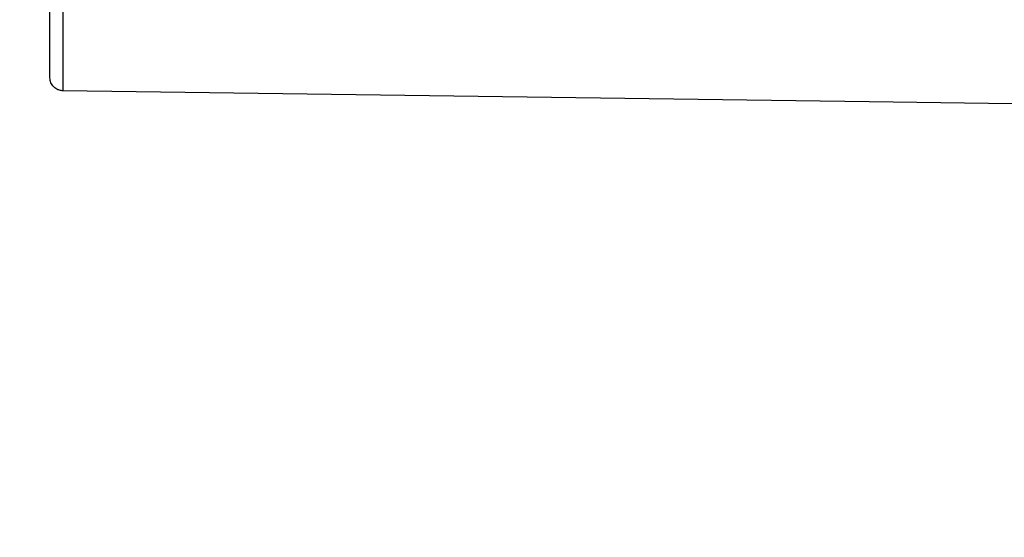
# Model space of a CAD drawing. Units: millimetres. Extents: x 69 to 1126, y 56 to 792.
# Drawn here: x 887 to 917, y 569 to 585 of the extents above; entities that cross this region are included whole.
import ezdxf

# ---------------------------------------------------------------- set-up
doc = ezdxf.new("R2010")
doc.units = ezdxf.units.MM
doc.header["$PDSIZE"] = -1
doc.layers.add('10', color=1, linetype='Continuous')
doc.styles.add('SLDTEXTSTYLE3', font='TXT', dxfattribs={"width": 0.7})
doc.dimstyles.new('SLDDIMSTYLE0', dxfattribs={"dimtxt": 12.733073, "dimasz": 12.733073, "dimexe": 0, "dimexo": 0.0625, "dimgap": 3.183268, "dimtad": 1, "dimdec": 1, "dimlfac": 1.25, "dimrnd": 1e-09, "dimzin": 12, "dimdsep": 46, "dimtxsty": 'SLDTEXTSTYLE3', "dimsah": 1, "dimcen": 0, "dimadec": 0, "dimazin": 3, "dimtfac": 1, "dimtdec": 1, "dimtofl": 0, "dimtmove": 0, "dimatfit": 3, "dimfxl": 1, "dimfrac": 2, "dimtolj": 1, "dimtzin": 12, "dimarcsym": 0})

# ---------------------------------------------------------------- blocks, each defined once
blk = doc.blocks.new('_D_1')
at = {"layer": '10', "color": 0, "lineweight": -2, "transparency": 16777216}
for p, q in [((854.713, 606.483), (854.713, 456.883)), ((944.411, 497.774), (944.411, 456.883)), ((931.678, 456.883), (867.446, 456.883))]:
    blk.add_line(p, q, dxfattribs=at)
at = {"layer": '10', "color": 0, "transparency": 16777216}
for points in [[(867.446, 459.006), (867.446, 454.761), (854.713, 456.883)], [(931.678, 459.006), (931.678, 454.761), (944.411, 456.883)]]:
    blk.add_solid(points, dxfattribs=at)
at = {"layer": 'Defpoints', "color": 0, "transparency": 16777216}
for p in [(854.713, 606.545), (944.411, 497.836), (854.713, 456.883)]:
    blk.add_point(p, dxfattribs=at)
at = {"layer": '10', "color": 0, "transparency": 16777216, "insert": (903.894, 472.8), "char_height": 12.73307, "attachment_point": 2, "style": 'SLDTEXTSTYLE3'}
blk.add_mtext('\\A1;112.1 [4.41]', dxfattribs=at)

msp = doc.modelspace()

# ---------------------------------------------------------------- linework, layer by layer
at = {"color": 7, "linetype": 'Continuous', "lineweight": 25}
for p, q in [((887.931, 583.101), (887.931, 609.745)), ((888.327, 586.071), (888.327, 582.713))]:
    msp.add_line(p, q, dxfattribs=at)
at = {"color": 7, "linetype": 'Continuous', "lineweight": 25, "flags": 128}
msp.add_lwpolyline([(944.007, 581.945), (912.826, 582.375), (888.327, 582.713)], dxfattribs=at)
at = {"color": 7, "linetype": 'Continuous', "lineweight": 25}
msp.add_open_spline([(888.327, 582.713), (888.31, 582.714), (888.275, 582.716), (888.224, 582.727), (888.166, 582.747), (888.105, 582.779), (888.045, 582.827), (887.995, 582.886), (887.959, 582.953), (887.935, 583.026), (887.932, 583.076), (887.931, 583.101)], degree=3, knots=[0, 0, 0, 0, 0.083911, 0.16702, 0.250739, 0.375819, 0.499874, 0.623815, 0.749223, 0.875228, 1, 1, 1, 1], dxfattribs=at)

# ---------------------------------------------------------------- dimensions: what is measured, and where the dimension line sits
at = {"layer": '10'}
dim = msp.add_linear_dim(base=(854.713, 456.883), p1=(944.411, 497.836), p2=(854.713, 606.545), dimstyle='SLDDIMSTYLE0', dxfattribs=at)
dim.commit()
dim.dimension.update_dxf_attribs({"geometry": '_D_1', "text_midpoint": (903.894, 456.883), "dimtype": 160})

doc.saveas('drawing.dxf')
